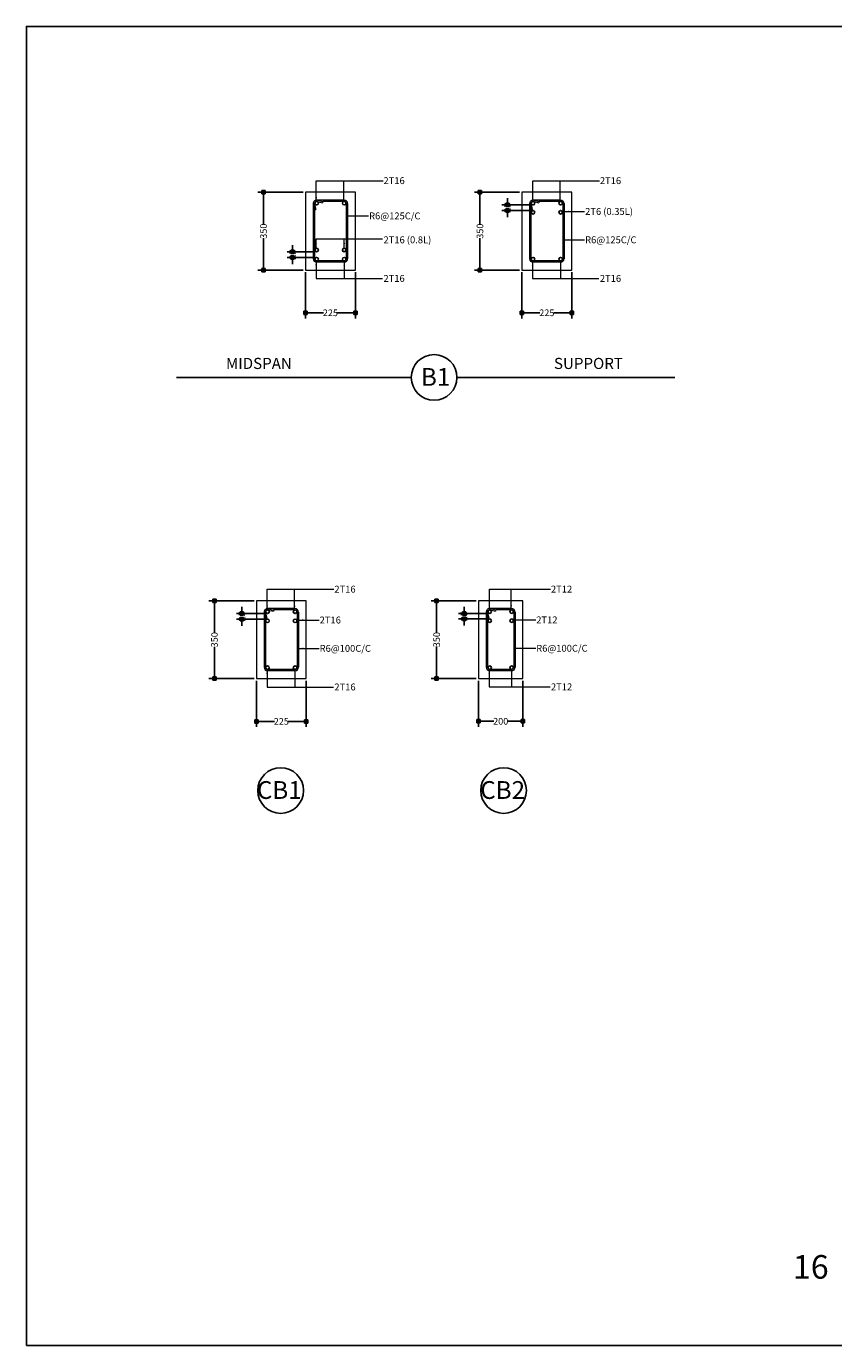
# Model space of a CAD drawing. Units: inches. Extents: x 206307 to 1531365, y -35909 to 139833.
# Drawn here: x 1148274 to 1151910, y 32467 to 38407 of the extents above; entities that cross this region are included whole.
import ezdxf

# ---------------------------------------------------------------- set-up
doc = ezdxf.new("R2010")
doc.units = ezdxf.units.IN
doc.header["$LTSCALE"] = 500
doc.header["$MEASUREMENT"] = 0
doc.linetypes.add('DASHED2', pattern=[0.375, 0.25, -0.125])
for name, color, linetype in [('bedroom text', 252, 'DASHED2'), ('DIMENTION', 8, 'Continuous'), ('TEXT1', 2, 'Continuous'), ('wall', 254, 'Continuous')]:
    doc.layers.add(name, color=color, linetype=linetype)
doc.layers.add('text', color=2, linetype='Continuous', lineweight=9)
doc.styles.add('dim 100', font='swisscl.ttf', dxfattribs={"height": 90})
doc.styles.add('DIM 20', font='swisscl.ttf', dxfattribs={"height": 30})
doc.styles.add('HAMANROMAN', font='Humanst521 BT Roman.ttf')
doc.styles.get("Standard").update_dxf_attribs({"font": 'arial.ttf'})
doc.styles.add('txt5', font='tahoma.ttf', dxfattribs={"height": 500})
doc.dimstyles.new('DIM 20', dxfattribs={"dimtxt": 30, "dimasz": 15, "dimexe": 25, "dimexo": 10, "dimgap": 5, "dimtad": 0, "dimdec": 0, "dimzin": 0, "dimdsep": 46, "dimtxsty": 'DIM 20', "dimblk": 'BOXBLANK', "dimcen": 0.09, "dimclrd": 8, "dimclre": 8, "dimclrt": 2, "dimadec": 0, "dimazin": 0, "dimtfac": 1, "dimtdec": 0, "dimtofl": 0, "dimtmove": 0, "dimatfit": 3, "dimldrblk": 'CLOSEDBLANK', "dimfxl": 1, "dimtolj": 1, "dimtzin": 0, "dimarcsym": 0})

# ---------------------------------------------------------------- blocks, each defined once
blk = doc.blocks.new('_BoxBlank')
at = {"color": 0, "linetype": 'ByBlock', "lineweight": -2}
for p, q in [((-0.5, 0), (-1, 0)), ((0.5, 0.5), (-0.5, 0.5)), ((-0.5, 0.5), (-0.5, -0.5)), ((0.5, -0.5), (0.5, 0.5)), ((-0.5, -0.5), (0.5, -0.5))]:
    blk.add_line(p, q, dxfattribs=at)
blk = doc.blocks.new('*D322')
at = {"layer": 'Defpoints', "color": 0, "ltscale": 10, "transparency": 16777216}
for p in [(1149530.8, 37310), (1149755.8, 37310), (1149755.8, 37117.3)]:
    blk.add_point(p, dxfattribs=at)
at = {"layer": 'DIMENTION', "color": 8, "lineweight": -2, "ltscale": 10, "transparency": 16777216}
for p, q in [((1149530.8, 37300), (1149530.8, 37092.3)), ((1149755.8, 37300), (1149755.8, 37092.3)), ((1149545.8, 37117.3), (1149612.2, 37117.3)), ((1149740.8, 37117.3), (1149674.5, 37117.3))]:
    blk.add_line(p, q, dxfattribs=at)
at = {"layer": 'DIMENTION', "color": 8, "lineweight": -2, "ltscale": 10, "transparency": 16777216, "xscale": 15, "yscale": 15, "zscale": 15, "rotation": 180}
blk.add_blockref('_BoxBlank', (1149530.8, 37117.3), dxfattribs=at)
at = {"layer": 'DIMENTION', "color": 8, "lineweight": -2, "ltscale": 10, "transparency": 16777216, "xscale": 15, "yscale": 15, "zscale": 15}
blk.add_blockref('_BoxBlank', (1149755.8, 37117.3), dxfattribs=at)
at = {"layer": 'DIMENTION', "color": 2, "ltscale": 10, "transparency": 16777216, "insert": (1149643.3, 37117.3), "char_height": 30, "attachment_point": 5, "style": 'DIM 20'}
blk.add_mtext('\\A1;225', dxfattribs=at)
blk = doc.blocks.new('_ClosedBlank')
at = {"color": 0, "linetype": 'ByBlock', "lineweight": -2}
for p, q in [((-1, 0.17), (0, 0)), ((-1, 0.17), (-1, -0.17)), ((0, 0), (-1, -0.17))]:
    blk.add_line(p, q, dxfattribs=at)
blk = doc.blocks.new('*D323')
at = {"layer": 'Defpoints', "color": 0, "ltscale": 10, "transparency": 16777216}
for p in [(1149530.8, 37660), (1149342, 37310), (1149530.8, 37310)]:
    blk.add_point(p, dxfattribs=at)
at = {"layer": 'DIMENTION', "color": 8, "lineweight": -2, "ltscale": 10, "transparency": 16777216}
for p, q in [((1149520.8, 37660), (1149317, 37660)), ((1149342, 37645), (1149342, 37516.2)), ((1149342, 37325), (1149342, 37453.7)), ((1149520.8, 37310), (1149317, 37310))]:
    blk.add_line(p, q, dxfattribs=at)
at = {"layer": 'DIMENTION', "color": 8, "lineweight": -2, "ltscale": 10, "transparency": 16777216, "xscale": 15, "yscale": 15, "zscale": 15}
for p, rotation in [((1149342, 37660), 90), ((1149342, 37310), 270)]:
    blk.add_blockref('_BoxBlank', p, dxfattribs=dict(at, rotation=rotation))
at = {"layer": 'DIMENTION', "color": 2, "ltscale": 10, "transparency": 16777216, "insert": (1149342, 37485), "char_height": 30, "attachment_point": 5, "rotation": 90, "style": 'DIM 20'}
blk.add_mtext('\\A1;350', dxfattribs=at)
blk = doc.blocks.new('*D324')
at = {"layer": 'Defpoints', "color": 0, "ltscale": 10, "transparency": 16777216}
for p in [(1150505.8, 37310), (1150730.8, 37310), (1150730.8, 37117.3)]:
    blk.add_point(p, dxfattribs=at)
at = {"layer": 'DIMENTION', "color": 8, "lineweight": -2, "ltscale": 10, "transparency": 16777216}
for p, q in [((1150505.8, 37300), (1150505.8, 37092.3)), ((1150730.8, 37300), (1150730.8, 37092.3)), ((1150520.8, 37117.3), (1150587.2, 37117.3)), ((1150715.8, 37117.3), (1150649.5, 37117.3))]:
    blk.add_line(p, q, dxfattribs=at)
at = {"layer": 'DIMENTION', "color": 8, "lineweight": -2, "ltscale": 10, "transparency": 16777216, "xscale": 15, "yscale": 15, "zscale": 15, "rotation": 180}
blk.add_blockref('_BoxBlank', (1150505.8, 37117.3), dxfattribs=at)
at = {"layer": 'DIMENTION', "color": 8, "lineweight": -2, "ltscale": 10, "transparency": 16777216, "xscale": 15, "yscale": 15, "zscale": 15}
blk.add_blockref('_BoxBlank', (1150730.8, 37117.3), dxfattribs=at)
at = {"layer": 'DIMENTION', "color": 2, "ltscale": 10, "transparency": 16777216, "insert": (1150618.3, 37117.3), "char_height": 30, "attachment_point": 5, "style": 'DIM 20'}
blk.add_mtext('\\A1;225', dxfattribs=at)
blk = doc.blocks.new('*D325')
at = {"layer": 'Defpoints', "color": 0, "linetype": 'Continuous', "transparency": 16777216}
for p in [(1150505.8, 37660), (1150317, 37310), (1150505.8, 37310)]:
    blk.add_point(p, dxfattribs=at)
at = {"layer": 'wall', "color": 8, "linetype": 'Continuous', "lineweight": -2, "transparency": 16777216}
for p, q in [((1150495.8, 37660), (1150292, 37660)), ((1150317, 37645), (1150317, 37516.2)), ((1150317, 37325), (1150317, 37453.7)), ((1150495.8, 37310), (1150292, 37310))]:
    blk.add_line(p, q, dxfattribs=at)
at = {"layer": 'wall', "color": 8, "linetype": 'Continuous', "lineweight": -2, "transparency": 16777216, "xscale": 15, "yscale": 15, "zscale": 15}
for p, rotation in [((1150317, 37660), 90), ((1150317, 37310), 270)]:
    blk.add_blockref('_BoxBlank', p, dxfattribs=dict(at, rotation=rotation))
at = {"layer": 'wall', "color": 2, "linetype": 'Continuous', "lineweight": 15, "transparency": 16777216, "insert": (1150317, 37485), "char_height": 30, "attachment_point": 5, "rotation": 90, "style": 'DIM 20'}
blk.add_mtext('\\A1;350', dxfattribs=at)
blk = doc.blocks.new('*D362')
at = {"layer": 'Defpoints', "color": 0, "ltscale": 10, "transparency": 16777216}
for p in [(1149473.2, 37391.9), (1149581.3, 37391.9), (1149581.3, 37366.9)]:
    blk.add_point(p, dxfattribs=at)
at = {"layer": 'DIMENTION', "color": 8, "lineweight": -2, "ltscale": 10, "transparency": 16777216}
for p, q in [((1149571.3, 37391.9), (1149448.2, 37391.9)), ((1149571.3, 37366.9), (1149448.2, 37366.9)), ((1149473.2, 37406.9), (1149473.2, 37421.9)), ((1149473.2, 37351.9), (1149473.2, 37336.9))]:
    blk.add_line(p, q, dxfattribs=at)
at = {"layer": 'DIMENTION', "color": 8, "lineweight": -2, "ltscale": 10, "transparency": 16777216, "xscale": 15, "yscale": 15, "zscale": 15}
for p, rotation in [((1149473.2, 37391.9), 270), ((1149473.2, 37366.9), 90)]:
    blk.add_blockref('_BoxBlank', p, dxfattribs=dict(at, rotation=rotation))
at = {"layer": 'DIMENTION', "color": 2, "ltscale": 10, "transparency": 16777216, "insert": (1149473.2, 37379.4), "char_height": 30, "attachment_point": 5, "rotation": 90, "style": 'DIM 20'}
blk.add_mtext('\\A1;25', dxfattribs=at)
blk = doc.blocks.new('*D326')
at = {"color": 8, "linetype": 'Continuous', "lineweight": -2, "transparency": 16777216}
for p, q in [((1150546.3, 37603), (1150415.7, 37603)), ((1150440.7, 37618), (1150440.7, 37633)), ((1150546.3, 37578), (1150415.7, 37578)), ((1150440.7, 37563), (1150440.7, 37548))]:
    blk.add_line(p, q, dxfattribs=at)
at = {"layer": 'Defpoints', "color": 0, "linetype": 'Continuous', "transparency": 16777216}
for p in [(1150440.7, 37603), (1150556.3, 37603), (1150556.3, 37578)]:
    blk.add_point(p, dxfattribs=at)
at = {"color": 8, "linetype": 'Continuous', "lineweight": -2, "transparency": 16777216, "xscale": 15, "yscale": 15, "zscale": 15}
for p, rotation in [((1150440.7, 37603), 270), ((1150440.7, 37578), 90)]:
    blk.add_blockref('_BoxBlank', p, dxfattribs=dict(at, rotation=rotation))
at = {"color": 2, "linetype": 'Continuous', "transparency": 16777216, "insert": (1150440.7, 37590.5), "char_height": 30, "attachment_point": 5, "rotation": 90, "style": 'DIM 20'}
blk.add_mtext('\\A1;25', dxfattribs=at)
blk = doc.blocks.new('*D298')
at = {"layer": 'Defpoints', "color": 0, "ltscale": 10, "transparency": 16777216}
for p in [(1149309.7, 35470.4), (1149534.7, 35470.4), (1149534.7, 35277.7)]:
    blk.add_point(p, dxfattribs=at)
at = {"layer": 'DIMENTION', "color": 8, "lineweight": -2, "ltscale": 10, "transparency": 16777216}
for p, q in [((1149309.7, 35460.4), (1149309.7, 35252.7)), ((1149534.7, 35460.4), (1149534.7, 35252.7)), ((1149324.7, 35277.7), (1149391, 35277.7)), ((1149519.7, 35277.7), (1149453.3, 35277.7))]:
    blk.add_line(p, q, dxfattribs=at)
at = {"layer": 'DIMENTION', "color": 8, "lineweight": -2, "ltscale": 10, "transparency": 16777216, "xscale": 15, "yscale": 15, "zscale": 15, "rotation": 180}
blk.add_blockref('_BoxBlank', (1149309.7, 35277.7), dxfattribs=at)
at = {"layer": 'DIMENTION', "color": 8, "lineweight": -2, "ltscale": 10, "transparency": 16777216, "xscale": 15, "yscale": 15, "zscale": 15}
blk.add_blockref('_BoxBlank', (1149534.7, 35277.7), dxfattribs=at)
at = {"layer": 'DIMENTION', "color": 2, "ltscale": 10, "transparency": 16777216, "insert": (1149422.2, 35277.7), "char_height": 30, "attachment_point": 5, "style": 'DIM 20'}
blk.add_mtext('\\A1;225', dxfattribs=at)
blk = doc.blocks.new('*D299')
at = {"layer": 'Defpoints', "color": 0, "ltscale": 10, "transparency": 16777216}
for p in [(1149309.7, 35820.4), (1149120.9, 35470.4), (1149309.7, 35470.4)]:
    blk.add_point(p, dxfattribs=at)
at = {"layer": 'DIMENTION', "color": 8, "lineweight": -2, "ltscale": 10, "transparency": 16777216}
for p, q in [((1149299.7, 35820.4), (1149095.9, 35820.4)), ((1149120.9, 35805.4), (1149120.9, 35676.6)), ((1149120.9, 35485.4), (1149120.9, 35614.1)), ((1149299.7, 35470.4), (1149095.9, 35470.4))]:
    blk.add_line(p, q, dxfattribs=at)
at = {"layer": 'DIMENTION', "color": 8, "lineweight": -2, "ltscale": 10, "transparency": 16777216, "xscale": 15, "yscale": 15, "zscale": 15}
for p, rotation in [((1149120.9, 35820.4), 90), ((1149120.9, 35470.4), 270)]:
    blk.add_blockref('_BoxBlank', p, dxfattribs=dict(at, rotation=rotation))
at = {"layer": 'DIMENTION', "color": 2, "ltscale": 10, "transparency": 16777216, "insert": (1149120.9, 35645.4), "char_height": 30, "attachment_point": 5, "rotation": 90, "style": 'DIM 20'}
blk.add_mtext('\\A1;350', dxfattribs=at)
blk = doc.blocks.new('*D300')
at = {"layer": 'Defpoints', "color": 0, "ltscale": 10, "transparency": 16777216}
for p in [(1149244.6, 35763.4), (1149360.1, 35763.4), (1149360.1, 35738.4)]:
    blk.add_point(p, dxfattribs=at)
at = {"layer": 'DIMENTION', "color": 8, "lineweight": -2, "ltscale": 10, "transparency": 16777216}
for p, q in [((1149350.1, 35763.4), (1149219.6, 35763.4)), ((1149244.6, 35778.4), (1149244.6, 35793.4)), ((1149350.1, 35738.4), (1149219.6, 35738.4)), ((1149244.6, 35723.4), (1149244.6, 35708.4))]:
    blk.add_line(p, q, dxfattribs=at)
at = {"layer": 'DIMENTION', "color": 8, "lineweight": -2, "ltscale": 10, "transparency": 16777216, "xscale": 15, "yscale": 15, "zscale": 15}
for p, rotation in [((1149244.6, 35763.4), 270), ((1149244.6, 35738.4), 90)]:
    blk.add_blockref('_BoxBlank', p, dxfattribs=dict(at, rotation=rotation))
at = {"layer": 'DIMENTION', "color": 2, "ltscale": 10, "transparency": 16777216, "insert": (1149244.6, 35750.9), "char_height": 30, "attachment_point": 5, "rotation": 90, "style": 'DIM 20'}
blk.add_mtext('\\A1;25', dxfattribs=at)
blk = doc.blocks.new('*D303')
at = {"layer": 'Defpoints', "color": 0, "ltscale": 10, "transparency": 16777216}
for p in [(1150310.5, 35470.9), (1150510.5, 35470.9), (1150510.5, 35278.2)]:
    blk.add_point(p, dxfattribs=at)
at = {"layer": 'DIMENTION', "color": 8, "lineweight": -2, "ltscale": 10, "transparency": 16777216}
for p, q in [((1150310.5, 35460.9), (1150310.5, 35253.2)), ((1150510.5, 35460.9), (1150510.5, 35253.2)), ((1150325.5, 35278.2), (1150379.3, 35278.2)), ((1150495.5, 35278.2), (1150441.7, 35278.2))]:
    blk.add_line(p, q, dxfattribs=at)
at = {"layer": 'DIMENTION', "color": 8, "lineweight": -2, "ltscale": 10, "transparency": 16777216, "xscale": 15, "yscale": 15, "zscale": 15, "rotation": 180}
blk.add_blockref('_BoxBlank', (1150310.5, 35278.2), dxfattribs=at)
at = {"layer": 'DIMENTION', "color": 8, "lineweight": -2, "ltscale": 10, "transparency": 16777216, "xscale": 15, "yscale": 15, "zscale": 15}
blk.add_blockref('_BoxBlank', (1150510.5, 35278.2), dxfattribs=at)
at = {"layer": 'DIMENTION', "color": 2, "ltscale": 10, "transparency": 16777216, "insert": (1150410.5, 35278.2), "char_height": 30, "attachment_point": 5, "style": 'DIM 20'}
blk.add_mtext('\\A1;200', dxfattribs=at)
blk = doc.blocks.new('*D304')
at = {"layer": 'Defpoints', "color": 0, "ltscale": 10, "transparency": 16777216}
for p in [(1150310.5, 35820.9), (1150121.7, 35470.9), (1150310.5, 35470.9)]:
    blk.add_point(p, dxfattribs=at)
at = {"layer": 'DIMENTION', "color": 8, "lineweight": -2, "ltscale": 10, "transparency": 16777216}
for p, q in [((1150300.5, 35820.9), (1150096.7, 35820.9)), ((1150121.7, 35805.9), (1150121.7, 35677.1)), ((1150121.7, 35485.9), (1150121.7, 35614.6)), ((1150300.5, 35470.9), (1150096.7, 35470.9))]:
    blk.add_line(p, q, dxfattribs=at)
at = {"layer": 'DIMENTION', "color": 8, "lineweight": -2, "ltscale": 10, "transparency": 16777216, "xscale": 15, "yscale": 15, "zscale": 15}
for p, rotation in [((1150121.7, 35820.9), 90), ((1150121.7, 35470.9), 270)]:
    blk.add_blockref('_BoxBlank', p, dxfattribs=dict(at, rotation=rotation))
at = {"layer": 'DIMENTION', "color": 2, "ltscale": 10, "transparency": 16777216, "insert": (1150121.7, 35645.9), "char_height": 30, "attachment_point": 5, "rotation": 90, "style": 'DIM 20'}
blk.add_mtext('\\A1;350', dxfattribs=at)
blk = doc.blocks.new('*D297')
at = {"layer": 'Defpoints', "color": 0, "ltscale": 10, "transparency": 16777216}
for p in [(1150245.4, 35763.9), (1150361, 35763.9), (1150361, 35738.9)]:
    blk.add_point(p, dxfattribs=at)
at = {"layer": 'DIMENTION', "color": 8, "lineweight": -2, "ltscale": 10, "transparency": 16777216}
for p, q in [((1150351, 35763.9), (1150220.4, 35763.9)), ((1150245.4, 35778.9), (1150245.4, 35793.9)), ((1150351, 35738.9), (1150220.4, 35738.9)), ((1150245.4, 35723.9), (1150245.4, 35708.9))]:
    blk.add_line(p, q, dxfattribs=at)
at = {"layer": 'DIMENTION', "color": 8, "lineweight": -2, "ltscale": 10, "transparency": 16777216, "xscale": 15, "yscale": 15, "zscale": 15}
for p, rotation in [((1150245.4, 35763.9), 270), ((1150245.4, 35738.9), 90)]:
    blk.add_blockref('_BoxBlank', p, dxfattribs=dict(at, rotation=rotation))
at = {"layer": 'DIMENTION', "color": 2, "ltscale": 10, "transparency": 16777216, "insert": (1150245.4, 35751.4), "char_height": 30, "attachment_point": 5, "rotation": 90, "style": 'DIM 20'}
blk.add_mtext('\\A1;25', dxfattribs=at)

msp = doc.modelspace()

# ---------------------------------------------------------------- linework, layer by layer
at = {"color": 8}
for p, q in [((1148949.7123729, 36826.3412025), (1150007.6750263, 36826.3412025)), ((1150213.3781448, 36826.3412025), (1151194.6526745, 36826.3412025))]:
    msp.add_line(p, q, dxfattribs=at)
at = {"color": 4, "linetype": 'Continuous'}
for centre in [(1149581.2645458, 37611.0382065), (1149705.4028434, 37611.0382065), (1150556.2645458, 37611.0382065), (1150680.4028434, 37611.0382065), (1150556.2645458, 37570.0382065), (1150680.4028434, 37570.0382065), (1149581.2645458, 37399.8846117), (1149581.2645458, 37358.8846117), (1149705.4028434, 37399.8846117), (1149705.4028434, 37358.8846117), (1150556.2645458, 37358.8846117), (1150680.4028434, 37358.8846117), (1149360.1170912, 35771.4285022), (1149484.2553888, 35771.4285022), (1150360.9507697, 35771.9285022), (1150460.0890673, 35771.9285022), (1149360.1170912, 35730.4285022), (1149484.2553888, 35730.4285022), (1150360.9507697, 35730.9285022), (1150460.0890673, 35730.9285022), (1149360.1170912, 35519.2749074), (1149484.2553888, 35519.2749074), (1150360.9507697, 35519.7749074), (1150460.0890673, 35519.7749074)]:
    msp.add_circle(centre, 8, dxfattribs=at)
at = {"color": 8}
for centre in [(1150110.5265855, 36826.3412025), (1149419.3365901, 34966.3333366), (1150423.6702685, 34966.3333366)]:
    msp.add_circle(centre, 102.8515593, dxfattribs=at)
at = {"layer": 'Defpoints', "color": 3, "linetype": 'Continuous'}
msp.add_lwpolyline([(1148273.5, 32467), (1156673.5, 32467), (1156673.5, 38407), (1148273.5, 38407)], close=True, dxfattribs=at)
at = {"layer": 'wall', "color": 8, "linetype": 'Continuous', "lineweight": 15}
for p, q in [((1149579.8336946, 37712.041039), (1149880.3065884, 37712.041039)), ((1149579.8336946, 37618.9614605), (1149579.8336946, 37712.041039)), ((1149703.3651742, 37619.0382168), (1149703.3651742, 37712.1390014)), ((1150554.8336946, 37712.041039), (1150855.3065884, 37712.041039)), ((1150554.8336946, 37618.9614605), (1150554.8336946, 37712.041039)), ((1150678.3651742, 37619.0382168), (1150678.3651742, 37712.1390014)), ((1149565.8336946, 37608.9614605), (1149565.8336946, 37360.9613576)), ((1149571.8336946, 37608.9614605), (1149571.8336946, 37495.8232082)), ((1149572.0902213, 37606.7109657), (1149577.6747395, 37582.5329028)), ((1149704.8336946, 37624.9614091), (1149581.8336946, 37624.9614605)), ((1149584.1848238, 37618.6811412), (1149608.0666111, 37612.9042883)), ((1149585.5955012, 37624.5129496), (1149609.4772885, 37618.7360967)), ((1149609.4772885, 37618.7360967), (1149608.0666111, 37612.9042883)), ((1149704.8336946, 37618.9614091), (1149608.5456235, 37618.9614605)), ((1149714.8336946, 37608.7551056), (1149714.8336946, 37360.9614091)), ((1149720.8336946, 37608.9614091), (1149720.8336946, 37360.9614091)), ((1150540.8336946, 37608.9614605), (1150540.8336946, 37360.9613576)), ((1150546.8336946, 37608.9614605), (1150546.8336946, 37495.8232082)), ((1150547.0902213, 37606.7109657), (1150552.6747395, 37582.5329028)), ((1150679.8336946, 37624.9614091), (1150556.8336946, 37624.9614605)), ((1150559.1848238, 37618.6811412), (1150583.0666111, 37612.9042883)), ((1150560.5955012, 37624.5129496), (1150584.4772885, 37618.7360967)), ((1150584.4772885, 37618.7360967), (1150583.0666111, 37612.9042883)), ((1150679.8336946, 37618.9614091), (1150583.5456235, 37618.9614605)), ((1150689.8336946, 37608.7551056), (1150689.8336946, 37360.9614091)), ((1150695.8336946, 37608.9614091), (1150695.8336946, 37360.9614091)), ((1149571.8286555, 37581.182606), (1149577.6747395, 37582.5329028)), ((1149723.7272476, 37553.5650683), (1149815.2833178, 37553.5650683)), ((1150546.8286555, 37581.182606), (1150552.6747395, 37582.5329028)), ((1150696.9354759, 37573.581439), (1150788.4915462, 37573.581439)), ((1149571.8336946, 37495.8232082), (1149571.8336946, 37360.9614605)), ((1150546.8336946, 37495.8232082), (1150546.8336946, 37360.9614605)), ((1149578.9255668, 37408.0333664), (1149578.9255668, 37450.8802285)), ((1149578.9255668, 37450.8802285), (1149878.4814716, 37450.8802285)), ((1149704.8336946, 37410.9614091), (1149704.8336946, 37450.8802285)), ((1150696.9354759, 37445.8161016), (1150788.4915462, 37445.8161016)), ((1149578.7883855, 37353.8903927), (1149578.7883855, 37271.8066615)), ((1149704.8336946, 37344.9614091), (1149580.0054335, 37344.9614605)), ((1149704.8336946, 37350.9614091), (1149581.8336946, 37350.9614605)), ((1149704.6965134, 37350.9623501), (1149704.6965134, 37271.8066615)), ((1150553.7883855, 37353.8903927), (1150553.7883855, 37271.8066615)), ((1150679.8336946, 37344.9614091), (1150555.0054335, 37344.9614605)), ((1150679.8336946, 37350.9614091), (1150556.8336946, 37350.9614605)), ((1150679.6965134, 37350.9623501), (1150679.6965134, 37271.8066615)), ((1149578.7883855, 37271.8066615), (1149878.3442903, 37271.8066615)), ((1150553.7883855, 37271.8066615), (1150853.3442903, 37271.8066615)), ((1149358.68624, 35872.4313347), (1149659.1591338, 35872.4313347)), ((1149358.68624, 35779.3517563), (1149358.68624, 35872.4313347)), ((1149482.2177195, 35779.4285125), (1149482.2177195, 35872.5292971)), ((1150359.5199185, 35872.9313347), (1150634.9928123, 35872.9313347)), ((1150359.5199185, 35779.8517563), (1150359.5199185, 35872.9313347)), ((1150458.051398, 35779.9285125), (1150458.051398, 35873.0292971)), ((1149344.68624, 35769.3517563), (1149344.68624, 35521.3516534)), ((1149350.68624, 35769.3517563), (1149350.68624, 35656.213504)), ((1149350.9427666, 35767.1012615), (1149356.5272848, 35742.9231986)), ((1149483.68624, 35785.3517048), (1149360.68624, 35785.3517563)), ((1149363.0373691, 35779.0714369), (1149386.9191564, 35773.294584)), ((1149364.4480465, 35784.9032453), (1149388.3298338, 35779.1263924)), ((1149388.3298338, 35779.1263924), (1149386.9191564, 35773.294584)), ((1149483.68624, 35779.3517048), (1149387.3981688, 35779.3517563)), ((1149493.68624, 35769.1454013), (1149493.68624, 35521.3517048)), ((1149499.68624, 35769.3517048), (1149499.68624, 35521.3517048)), ((1150345.5199185, 35769.8517563), (1150345.5199185, 35521.8516534)), ((1150351.5199185, 35769.8517563), (1150351.5199185, 35656.713504)), ((1150351.7764451, 35767.6012615), (1150357.3609633, 35743.4231986)), ((1150459.5199185, 35785.8517048), (1150361.5199185, 35785.8517563)), ((1150363.8710476, 35779.5714369), (1150387.7528349, 35773.794584)), ((1150365.281725, 35785.4032453), (1150389.1635123, 35779.6263924)), ((1150389.1635123, 35779.6263924), (1150387.7528349, 35773.794584)), ((1150459.5199185, 35779.8517048), (1150388.2318473, 35779.8517563)), ((1150469.5199185, 35769.6454013), (1150469.5199185, 35521.8517048)), ((1150475.5199185, 35769.8517048), (1150475.5199185, 35521.8517048)), ((1149350.6812008, 35741.5729017), (1149356.5272848, 35742.9231986)), ((1149500.7880213, 35733.9717347), (1149592.3440915, 35733.9717347)), ((1150351.5148793, 35742.0729017), (1150357.3609633, 35743.4231986)), ((1150476.6216997, 35734.4717347), (1150568.17777, 35734.4717347)), ((1149350.68624, 35656.213504), (1149350.68624, 35521.3517563)), ((1150351.5199185, 35656.713504), (1150351.5199185, 35521.8517563)), ((1149500.7880213, 35606.2063974), (1149592.3440915, 35606.2063974)), ((1150476.6216997, 35606.7063974), (1150568.17777, 35606.7063974)), ((1149357.6409308, 35514.2806885), (1149357.6409308, 35432.1969572)), ((1149483.68624, 35505.3517048), (1149358.8579788, 35505.3517563)), ((1149483.68624, 35511.3517048), (1149360.68624, 35511.3517563)), ((1149483.5490587, 35511.3526458), (1149483.5490587, 35432.1969572)), ((1150358.4746093, 35514.7806885), (1150358.4746093, 35432.6969572)), ((1150459.5199185, 35505.8517048), (1150359.6916573, 35505.8517563)), ((1150459.5199185, 35511.8517048), (1150361.5199185, 35511.8517563)), ((1150459.3827372, 35511.8526458), (1150459.3827372, 35432.6969572)), ((1149357.6409308, 35432.1969572), (1149657.1968357, 35432.1969572)), ((1150358.4746093, 35432.6969572), (1150633.0305141, 35432.6969572))]:
    msp.add_line(p, q, dxfattribs=at)
at = {"layer": 'wall', "color": 4, "linetype": 'Continuous', "lineweight": 15}
for points in [[(1149755.8336946, 37659.9614605), (1149530.8336946, 37659.9614605), (1149530.8336946, 37309.9614605), (1149755.8336946, 37309.9614605)], [(1150730.8336946, 37659.9614605), (1150505.8336946, 37659.9614605), (1150505.8336946, 37309.9614605), (1150730.8336946, 37309.9614605)], [(1149534.68624, 35820.3517563), (1149309.68624, 35820.3517563), (1149309.68624, 35470.3517563), (1149534.68624, 35470.3517563)], [(1150510.5199185, 35820.8517563), (1150310.5199185, 35820.8517563), (1150310.5199185, 35470.8517563), (1150510.5199185, 35470.8517563)]]:
    msp.add_lwpolyline(points, close=True, dxfattribs=at)
at = {"layer": 'wall', "color": 8, "linetype": 'Continuous', "lineweight": 15}
for centre, radius, start, end in [((1149581.8336946, 37608.9614605), 16, 76.4017214127, 180), ((1149581.8336946, 37608.9614605), 10, 90, 180), ((1149704.8336946, 37608.9614091), 16, 0, 90), ((1149704.8336946, 37608.9614091), 10, 0, 90), ((1150556.8336946, 37608.9614605), 16, 76.4017214127, 180), ((1150556.8336946, 37608.9614605), 10, 90, 180), ((1150679.8336946, 37608.9614091), 16, 0, 90), ((1150679.8336946, 37608.9614091), 10, 0, 90), ((1149581.8336946, 37360.9614605), 16, 180, 270), ((1149581.8336946, 37360.9614605), 10, 180, 270), ((1149704.8336946, 37360.9614091), 10, 270, 0), ((1149704.8336946, 37360.9614091), 16, 270, 0), ((1150556.8336946, 37360.9614605), 16, 180, 270), ((1150556.8336946, 37360.9614605), 10, 180, 270), ((1150679.8336946, 37360.9614091), 10, 270, 0), ((1150679.8336946, 37360.9614091), 16, 270, 0), ((1149360.68624, 35769.3517563), 16, 76.4017214127, 180), ((1149360.68624, 35769.3517563), 10, 90, 180), ((1149483.68624, 35769.3517048), 16, 0, 90), ((1149483.68624, 35769.3517048), 10, 0, 90), ((1150361.5199185, 35769.8517563), 16, 76.4017214127, 180), ((1150361.5199185, 35769.8517563), 10, 90, 180), ((1150459.5199185, 35769.8517048), 16, 0, 90), ((1150459.5199185, 35769.8517048), 10, 0, 90), ((1149360.68624, 35521.3517563), 16, 180, 270), ((1149360.68624, 35521.3517563), 10, 180, 270), ((1149483.68624, 35521.3517048), 10, 270, 0), ((1149483.68624, 35521.3517048), 16, 270, 0), ((1150361.5199185, 35521.8517563), 16, 180, 270), ((1150361.5199185, 35521.8517563), 10, 180, 270), ((1150459.5199185, 35521.8517048), 10, 270, 0), ((1150459.5199185, 35521.8517048), 16, 270, 0)]:
    msp.add_arc(centre, radius, start, end, dxfattribs=at)
for points in [[(1149583.1670282, 37638.9614605), (1149579.8336946, 37618.9614605), (1149576.5003615, 37638.9614606)], [(1149706.6985078, 37638.9614193), (1149703.3651742, 37618.9614194), (1149700.0318411, 37638.9614194)], [(1150558.1670282, 37638.9614605), (1150554.8336946, 37618.9614605), (1150551.5003615, 37638.9614606)], [(1150681.6985078, 37638.9614193), (1150678.3651742, 37618.9614194), (1150675.0318411, 37638.9614194)], [(1149743.7272475, 37550.2317347), (1149723.7272476, 37553.5650683), (1149743.7272476, 37556.8984014)], [(1150716.9354759, 37570.2481054), (1150696.9354759, 37573.581439), (1150716.935476, 37576.9147721)], [(1149582.2589003, 37430.9622986), (1149578.9255668, 37410.9622986), (1149575.5922337, 37430.9622987)], [(1149708.8733583, 37431.0391474), (1149705.5400247, 37411.0391474), (1149702.2066916, 37431.0391475)], [(1150716.9354759, 37442.4827681), (1150696.9354759, 37445.8161016), (1150716.935476, 37449.1494347)], [(1149582.1217191, 37330.9614606), (1149578.7883855, 37350.9614605), (1149575.4550524, 37330.9614605)], [(1149708.736177, 37330.8846117), (1149705.4028434, 37350.8846117), (1149702.0695103, 37330.8846117)], [(1150557.1217191, 37330.9614606), (1150553.7883855, 37350.9614605), (1150550.4550524, 37330.9614605)], [(1150683.736177, 37330.8846117), (1150680.4028434, 37350.8846117), (1150677.0695103, 37330.8846117)], [(1149362.0195735, 35799.3517562), (1149358.68624, 35779.3517563), (1149355.3529069, 35799.3517563)], [(1149485.5510531, 35799.3517151), (1149482.2177195, 35779.3517151), (1149478.8843864, 35799.3517152)], [(1150362.853252, 35799.8517562), (1150359.5199185, 35779.8517563), (1150356.1865853, 35799.8517563)], [(1150461.3847316, 35799.8517151), (1150458.051398, 35779.8517151), (1150454.7180649, 35799.8517152)], [(1149520.7880212, 35730.6384012), (1149500.7880213, 35733.9717347), (1149520.7880213, 35737.3050678)], [(1150496.6216997, 35731.1384012), (1150476.6216997, 35734.4717347), (1150496.6216998, 35737.8050678)], [(1149520.7880212, 35602.8730638), (1149500.7880213, 35606.2063974), (1149520.7880213, 35609.5397305)], [(1150496.6216997, 35603.3730638), (1150476.6216997, 35606.7063974), (1150496.6216998, 35610.0397305)], [(1149360.9742644, 35491.3517563), (1149357.6409308, 35511.3517563), (1149354.3075977, 35491.3517562)], [(1149487.5887223, 35491.2749075), (1149484.2553888, 35511.2749074), (1149480.9220557, 35491.2749074)], [(1150361.8079429, 35491.8517563), (1150358.4746093, 35511.8517563), (1150355.1412762, 35491.8517562)], [(1150463.4224008, 35491.7749075), (1150460.0890673, 35511.7749074), (1150456.7557342, 35491.7749074)]]:
    msp.add_solid(points, dxfattribs=at)

# ---------------------------------------------------------------- texts
at = {"layer": 'bedroom text', "color": 7, "linetype": 'Continuous', "lineweight": 0, "insert": (1151807.6245244, 32821.4218909), "char_height": 106.3125, "width": 1810.958259067, "attachment_point": 5, "style": 'txt5'}
msp.add_mtext('{\\fTahoma|b1|i0|c0|p34;\\C2;16}', dxfattribs=at)
at = {"layer": 'text', "color": 2}
for s, p in [('B1', (1150051.2759568, 36788.6340988)), ('CB1', (1149312.0859614, 34928.6262328)), ('CB2', (1150318.4196398, 34928.6262328))]:
    msp.add_text(s, height=80, dxfattribs=at).set_placement(p)
at = {"layer": 'text', "color": 2, "char_height": 50, "width": 9651.358749298, "attachment_point": 1, "style": 'HAMANROMAN'}
for s, insert in [('MIDSPAN', (1149172.7763555, 36914.3490684)), ('SUPPORT', (1150650.3992562, 36914.3490684))]:
    msp.add_mtext(s, dxfattribs=dict(at, insert=insert))
at = {"layer": 'TEXT1', "style": 'dim 100'}
for s, p in [('2T16', (1149882.2647935, 37696.9525472)), ('2T16', (1150857.2647935, 37696.9525472)), ('R6@125C/C', (1149817.6726617, 37538.2083542)), ('2T6 (0.35L)', (1150790.8808901, 37558.2247249)), ('2T16 (0.8L)', (1149882.4019748, 37430.5113154)), ('R6@125C/C', (1150790.8808901, 37430.4593875)), ('2T16', (1149882.2647935, 37256.7181696)), ('2T16', (1150857.2647935, 37256.7181696)), ('2T16', (1149661.1173388, 35857.3428429)), ('2T12', (1150636.9510173, 35857.8428429)), ('2T16', (1149594.7334354, 35718.6150206)), ('2T12', (1150570.5671139, 35719.1150206)), ('R6@100C/C', (1149594.7334354, 35590.8496833)), ('R6@100C/C', (1150570.5671139, 35591.3496833)), ('2T16', (1149661.1173388, 35417.1084654)), ('2T12', (1150636.9510173, 35417.6084654))]:
    msp.add_text(s, height=31, dxfattribs=at).set_placement(p)

# ---------------------------------------------------------------- dimensions: what is measured, and where the dimension line sits
at = {"color": 4, "linetype": 'Continuous'}
dim = msp.add_linear_dim(base=(1150440.7158037, 37603.0382065), p1=(1150556.2645458, 37578.0382065), p2=(1150556.2645458, 37603.0382065), angle=90, dimstyle='DIM 20', dxfattribs=at)
dim.commit()
dim.dimension.update_dxf_attribs({"geometry": '*D326', "text_midpoint": (1150440.7158037, 37590.5382065), "dimtype": 160})
at = {"layer": 'DIMENTION', "ltscale": 10}
for base, p1, p2, picture, middle in [((1149342.021753, 37309.9614605), (1149530.8336946, 37659.9614605), (1149530.8336946, 37309.9614605), '*D323', (1149342.021753, 37484.9614605)), ((1149120.8742983, 35470.3517563), (1149309.68624, 35820.3517563), (1149309.68624, 35470.3517563), '*D299', (1149120.8742983, 35645.3517563)), ((1150121.7079768, 35470.8517563), (1150310.5199185, 35820.8517563), (1150310.5199185, 35470.8517563), '*D304', (1150121.7079768, 35645.8517563))]:
    dim = msp.add_linear_dim(base=base, p1=p1, p2=p2, angle=90, dimstyle='DIM 20', dxfattribs=at)
    dim.commit()
    dim.dimension.update_dxf_attribs({"geometry": picture, "text_midpoint": middle})
for base, p1, p2, picture, middle in [((1149473.2158037, 37391.8846117), (1149581.2645458, 37366.8846117), (1149581.2645458, 37391.8846117), '*D362', (1149473.2158037, 37379.3846117)), ((1149244.568349, 35763.4285022), (1149360.1170912, 35738.4285022), (1149360.1170912, 35763.4285022), '*D300', (1149244.568349, 35750.9285022)), ((1150245.4020275, 35763.9285022), (1150360.9507697, 35738.9285022), (1150360.9507697, 35763.9285022), '*D297', (1150245.4020275, 35751.4285022))]:
    dim = msp.add_linear_dim(base=base, p1=p1, p2=p2, angle=90, dimstyle='DIM 20', dxfattribs=at)
    dim.commit()
    dim.dimension.update_dxf_attribs({"geometry": picture, "text_midpoint": middle, "dimtype": 160})
for base, p1, p2, picture, middle in [((1149755.8336946, 37117.3066611), (1149530.8336946, 37309.9614605), (1149755.8336946, 37309.9614605), '*D322', (1149643.3336946, 37117.3066611)), ((1150730.8336946, 37117.3066611), (1150505.8336946, 37309.9614605), (1150730.8336946, 37309.9614605), '*D324', (1150618.3336946, 37117.3066611)), ((1149534.68624, 35277.6969569), (1149309.68624, 35470.3517563), (1149534.68624, 35470.3517563), '*D298', (1149422.18624, 35277.6969569)), ((1150510.5199185, 35278.1969569), (1150310.5199185, 35470.8517563), (1150510.5199185, 35470.8517563), '*D303', (1150410.5199185, 35278.1969569))]:
    dim = msp.add_linear_dim(base=base, p1=p1, p2=p2, dimstyle='DIM 20', dxfattribs=at)
    dim.commit()
    dim.dimension.update_dxf_attribs({"geometry": picture, "text_midpoint": middle})
at = {"layer": 'wall', "color": 4, "linetype": 'Continuous', "lineweight": 15}
dim = msp.add_linear_dim(base=(1150317.021753, 37309.9614605), p1=(1150505.8336946, 37659.9614605), p2=(1150505.8336946, 37309.9614605), angle=90, dimstyle='DIM 20', dxfattribs=at)
dim.commit()
dim.dimension.update_dxf_attribs({"geometry": '*D325', "text_midpoint": (1150317.021753, 37484.9614605)})

doc.saveas('drawing.dxf')
